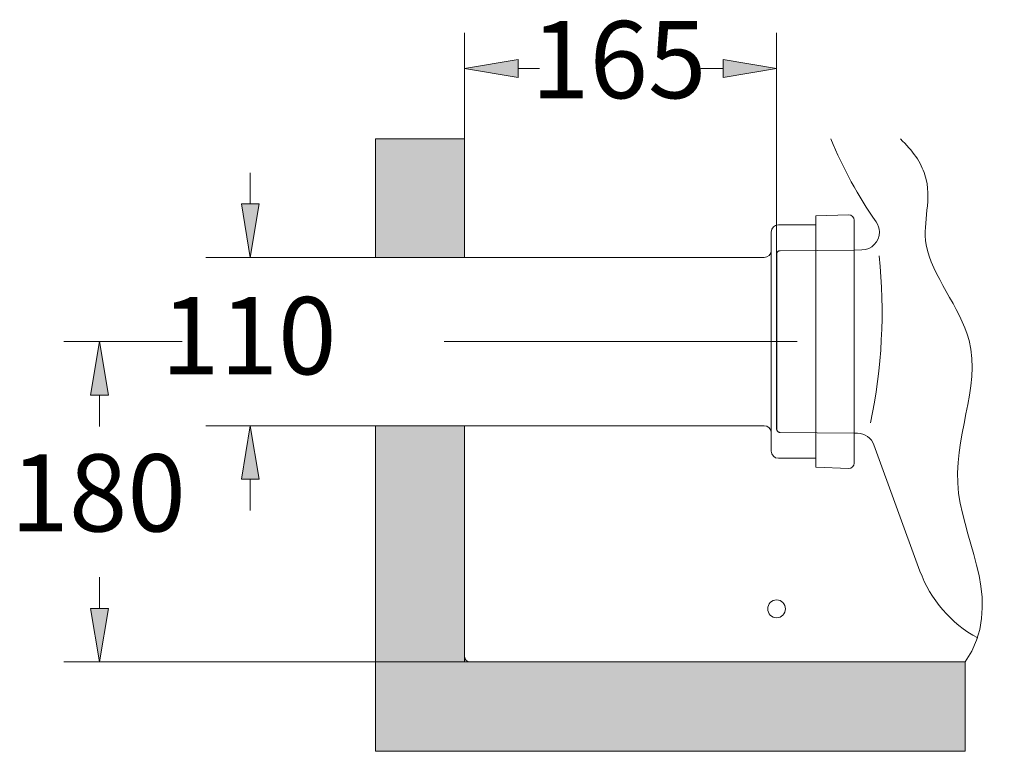
# Model space of a CAD drawing. Units: centimetres. Extents: x 2.4 to 19.5, y 4.6 to 22.7.
# Drawn here: x 2.4 to 5.6, y 5.1 to 7.4 of the extents above; entities that cross this region are included whole.
import ezdxf

# ---------------------------------------------------------------- set-up
doc = ezdxf.new("R2010")
doc.units = ezdxf.units.CM
doc.header["$MEASUREMENT"] = 0
for name, pattern in [('AI-Linetype-11', [17.163647, 11.442431, -5.721216]), ('AI-Linetype-12', [17.163647, 11.442431, -5.721216]), ('AI-Linetype-13', [17.163647, 11.442431, -5.721216]), ('AI-Linetype-14', [17.163647, 11.442431, -5.721216]), ('AI-Linetype-15', [17.163647, 11.442431, -5.721216]), ('AI-Linetype-16', [17.163647, 11.442431, -5.721216]), ('AI-Linetype-33', [3.378671, 2.252447, -0.375408, 0.375408, -0.375408]), ('AI-Linetype-34', [6.757342, 4.504894, -0.750816, 0.750816, -0.750816])]:
    doc.linetypes.add(name, pattern=pattern)
for name, color, linetype in [('1', 7, 'Continuous'), ('COTAS', 7, 'Continuous'), ('EJES', 7, 'Continuous'), ('OCULTO', 7, 'Continuous')]:
    doc.layers.add(name, color=color, linetype=linetype)

# ---------------------------------------------------------------- blocks, each defined once
blk = doc.blocks.new('block 13')
at = {"color": 7, "lineweight": 9, "true_color": 0xffffff}
blk.add_lwpolyline([(3.8162, 6.6563), (3.8162, 7.0396)], dxfattribs=at)
blk = doc.blocks.new('block 14')
at = {"color": 7, "lineweight": 9, "true_color": 0xffffff}
blk.add_lwpolyline([(5.4354, 5.3468), (3.8162, 5.3468)], dxfattribs=at)
blk = doc.blocks.new('block 15')
at = {"color": 7, "lineweight": 9, "true_color": 0xffffff}
blk.add_lwpolyline([(3.8162, 5.3468), (3.8162, 6.1113)], dxfattribs=at)
blk = doc.blocks.new('block 16')
at = {"true_color": 0xadadad}
h = blk.add_hatch(color=253, dxfattribs=at)
h.paths.add_polyline_path([(3.5279, 7.0396), (3.8162, 7.0396), (3.8162, 6.6563), (3.5279, 6.6563)])
h.paths.add_polyline_path([(5.4354, 5.0576), (5.4354, 5.3468), (3.8162, 5.3468), (3.8162, 6.1113), (3.5279, 6.1113), (3.5279, 5.0576)])
at = {"lineweight": 0}
for points in [[(3.5279, 7.0396), (3.8162, 7.0396), (3.8162, 6.6563), (3.5279, 6.6563), (3.5279, 7.0396)], [(5.4354, 5.0576), (5.4354, 5.3468), (3.8162, 5.3468), (3.8162, 6.1113), (3.5279, 6.1113), (3.5279, 5.0576), (5.4354, 5.0576), (5.4354, 5.0576)]]:
    blk.add_lwpolyline(points, dxfattribs=at)
blk = doc.blocks.new('block 20')
at = {"color": 253, "lineweight": 9, "true_color": 0xadadad}
blk.add_lwpolyline([(3.8162, 7.0396), (3.5279, 7.0396)], dxfattribs=at)
blk = doc.blocks.new('block 21')
at = {"color": 253, "lineweight": 9, "true_color": 0xadadad}
blk.add_lwpolyline([(3.5279, 7.0396), (3.5279, 6.6563)], dxfattribs=at)
blk = doc.blocks.new('block 22')
at = {"color": 253, "lineweight": 9, "true_color": 0xadadad}
blk.add_lwpolyline([(3.5279, 6.1113), (3.5279, 5.0576)], dxfattribs=at)
blk = doc.blocks.new('block 23')
at = {"color": 253, "lineweight": 9, "true_color": 0xadadad}
blk.add_lwpolyline([(3.5279, 5.0576), (3.5279, 5.0576)], dxfattribs=at)
blk = doc.blocks.new('block 24')
at = {"color": 253, "lineweight": 9, "true_color": 0xadadad}
blk.add_lwpolyline([(3.5279, 5.0576), (5.4354, 5.0576)], dxfattribs=at)
blk = doc.blocks.new('block 25')
at = {"color": 7, "lineweight": 9, "true_color": 0xffffff}
blk.add_lwpolyline([(5.4354, 5.0576), (5.4354, 5.3468)], dxfattribs=at)
blk = doc.blocks.new('block 45')
at = {"layer": 'COTAS', "color": 7, "lineweight": 9, "true_color": 0xffffff}
blk.add_lwpolyline([(2.9022, 6.3838), (2.5201, 6.3838)], dxfattribs=at)
blk = doc.blocks.new('block 46')
at = {"layer": 'COTAS', "color": 7, "lineweight": 9, "true_color": 0xffffff}
blk.add_lwpolyline([(3.8162, 7.0396), (3.8162, 7.3831)], dxfattribs=at)
blk = doc.blocks.new('block 47')
at = {"layer": 'COTAS', "color": 7, "lineweight": 9, "true_color": 0xffffff}
blk.add_lwpolyline([(4.8253, 6.6666), (4.8253, 7.3831)], dxfattribs=at)
blk = doc.blocks.new('block 48')
at = {"layer": 'COTAS', "color": 7, "lineweight": 9, "true_color": 0xffffff}
blk.add_lwpolyline([(3.9892, 7.2677), (4.0585, 7.2677)], dxfattribs=at)
blk = doc.blocks.new('block 49')
at = {"layer": 'COTAS', "color": 7, "lineweight": 9, "true_color": 0xffffff}
blk.add_lwpolyline([(4.6523, 7.2677), (4.5804, 7.2677)], dxfattribs=at)
blk = doc.blocks.new('block 50')
at = {"layer": 'COTAS', "true_color": 0xffffff}
h = blk.add_hatch(color=7, dxfattribs=at)
h.dxf.hatch_style = 2
h.paths.add_polyline_path([(3.9892, 7.2966), (3.8162, 7.2677), (3.9892, 7.2389)])
at = {"layer": 'COTAS', "lineweight": 0}
blk.add_lwpolyline([(3.9892, 7.2966), (3.8162, 7.2677), (3.9892, 7.2389), (3.9892, 7.2966)], dxfattribs=at)
blk = doc.blocks.new('block 51')
at = {"layer": 'COTAS', "true_color": 0xffffff}
h = blk.add_hatch(color=7, dxfattribs=at)
h.dxf.hatch_style = 2
h.paths.add_polyline_path([(4.6523, 7.2966), (4.8253, 7.2677), (4.6523, 7.2389)])
at = {"layer": 'COTAS', "lineweight": 0}
blk.add_lwpolyline([(4.6523, 7.2966), (4.8253, 7.2677), (4.6523, 7.2389), (4.6523, 7.2966)], dxfattribs=at)
blk = doc.blocks.new('block 52')
at = {"layer": 'COTAS', "color": 7, "true_color": 0xffffff, "insert": (4.0311, 7.1716), "char_height": 0.249767, "attachment_point": 7}
blk.add_mtext('\\fArial|b1|i0|c0|p34;\\W1;165', dxfattribs=at)
blk = doc.blocks.new('block 53')
at = {"layer": 'COTAS', "color": 7, "lineweight": 9, "true_color": 0xffffff}
blk.add_lwpolyline([(3.8162, 5.3468), (2.5201, 5.3468)], dxfattribs=at)
blk = doc.blocks.new('block 54')
at = {"layer": 'COTAS', "color": 7, "lineweight": 9, "true_color": 0xffffff}
blk.add_lwpolyline([(2.6354, 6.2108), (2.6354, 6.1095)], dxfattribs=at)
blk = doc.blocks.new('block 55')
at = {"layer": 'COTAS', "color": 7, "lineweight": 9, "true_color": 0xffffff}
blk.add_lwpolyline([(2.6354, 5.5198), (2.6354, 5.621)], dxfattribs=at)
blk = doc.blocks.new('block 56')
at = {"layer": 'COTAS', "true_color": 0xffffff}
h = blk.add_hatch(color=7, dxfattribs=at)
h.dxf.hatch_style = 2
h.paths.add_polyline_path([(2.6066, 6.2108), (2.6354, 6.3838), (2.6642, 6.2108)])
at = {"layer": 'COTAS', "lineweight": 0}
blk.add_lwpolyline([(2.6066, 6.2108), (2.6354, 6.3838), (2.6642, 6.2108), (2.6066, 6.2108)], dxfattribs=at)
blk = doc.blocks.new('block 57')
at = {"layer": 'COTAS', "true_color": 0xffffff}
h = blk.add_hatch(color=7, dxfattribs=at)
h.dxf.hatch_style = 2
h.paths.add_polyline_path([(2.6066, 5.5198), (2.6354, 5.3468), (2.6642, 5.5198)])
at = {"layer": 'COTAS', "lineweight": 0}
blk.add_lwpolyline([(2.6066, 5.5198), (2.6354, 5.3468), (2.6642, 5.5198), (2.6066, 5.5198)], dxfattribs=at)
blk = doc.blocks.new('block 58')
at = {"layer": 'COTAS', "color": 7, "true_color": 0xffffff, "insert": (2.3471, 5.7692), "char_height": 0.249767, "attachment_point": 7}
blk.add_mtext('\\fArial|b1|i0|c0|p34;\\W1;180', dxfattribs=at)
blk = doc.blocks.new('block 73')
at = {"layer": 'COTAS', "color": 7, "lineweight": 9, "true_color": 0xffffff}
blk.add_lwpolyline([(3.5279, 6.6563), (2.9787, 6.6563)], dxfattribs=at)
blk = doc.blocks.new('block 74')
at = {"layer": 'COTAS', "color": 7, "lineweight": 9, "true_color": 0xffffff}
blk.add_lwpolyline([(3.5279, 6.1113), (2.9787, 6.1113)], dxfattribs=at)
blk = doc.blocks.new('block 75')
at = {"layer": 'COTAS', "color": 7, "true_color": 0xffffff, "insert": (2.8346, 6.2781), "char_height": 0.249767, "attachment_point": 7}
blk.add_mtext('\\fArial|b1|i0|c0|p34;\\W1;110', dxfattribs=at)
blk = doc.blocks.new('block 76')
at = {"layer": 'COTAS', "color": 7, "lineweight": 9, "true_color": 0xffffff}
blk.add_lwpolyline([(3.1229, 5.9383), (3.1229, 5.837)], dxfattribs=at)
blk = doc.blocks.new('block 77')
at = {"layer": 'COTAS', "true_color": 0xffffff}
h = blk.add_hatch(color=7, dxfattribs=at)
h.dxf.hatch_style = 2
h.paths.add_polyline_path([(3.0941, 5.9383), (3.1229, 6.1113), (3.1517, 5.9383)])
at = {"layer": 'COTAS', "lineweight": 0}
blk.add_lwpolyline([(3.0941, 5.9383), (3.1229, 6.1113), (3.1517, 5.9383), (3.0941, 5.9383)], dxfattribs=at)
blk = doc.blocks.new('block 78')
at = {"layer": 'COTAS', "color": 7, "lineweight": 9, "true_color": 0xffffff}
blk.add_lwpolyline([(3.1229, 6.8293), (3.1229, 6.9306)], dxfattribs=at)
blk = doc.blocks.new('block 79')
at = {"layer": 'COTAS', "true_color": 0xffffff}
h = blk.add_hatch(color=7, dxfattribs=at)
h.dxf.hatch_style = 2
h.paths.add_polyline_path([(3.0941, 6.8293), (3.1229, 6.6563), (3.1517, 6.8293)])
at = {"layer": 'COTAS', "lineweight": 0}
blk.add_lwpolyline([(3.0941, 6.8293), (3.1229, 6.6563), (3.1517, 6.8293), (3.0941, 6.8293)], dxfattribs=at)
blk = doc.blocks.new('block 222')
at = {"layer": '1', "color": 7, "lineweight": 9, "true_color": 0xffffff}
blk.add_lwpolyline([(3.8162, 5.3641), (3.8162, 6.1113)], dxfattribs=at)
blk = doc.blocks.new('block 223')
at = {"layer": '1', "color": 7, "lineweight": 9, "true_color": 0xffffff}
blk.add_open_spline([(3.8162, 5.3641), (3.8162, 5.3545), (3.824, 5.3468), (3.8335, 5.3468)], degree=3, dxfattribs=at)
blk = doc.blocks.new('block 224')
at = {"layer": '1', "color": 7, "lineweight": 9, "true_color": 0xffffff}
blk.add_open_spline([(5.2889, 5.6412), (5.3226, 5.5485), (5.389, 5.4714), (5.4757, 5.4244)], degree=3, dxfattribs=at)
blk = doc.blocks.new('block 225')
at = {"layer": '1', "color": 7, "lineweight": 9, "true_color": 0xffffff}
blk.add_open_spline([(5.1403, 6.0494), (5.1321, 6.072), (5.1107, 6.0871), (5.0866, 6.0873)], degree=3, dxfattribs=at)
blk = doc.blocks.new('block 226')
at = {"layer": '1', "color": 7, "lineweight": 9, "true_color": 0xffffff}
blk.add_lwpolyline([(5.1403, 6.0494), (5.2889, 5.6412)], dxfattribs=at)
blk = doc.blocks.new('block 227')
at = {"layer": '1', "color": 7, "lineweight": 9, "true_color": 0xffffff}
blk.add_open_spline([(5.001, 7.0396), (5.0397, 6.945), (5.0889, 6.8549), (5.1474, 6.7711)], degree=3, dxfattribs=at)
blk = doc.blocks.new('block 228')
at = {"layer": '1', "color": 7, "lineweight": 9, "true_color": 0xffffff}
blk.add_open_spline([(5.1007, 6.6804), (5.1325, 6.6807), (5.1581, 6.7067), (5.1578, 6.7386), (5.1577, 6.7502), (5.1541, 6.7616), (5.1474, 6.7711)], degree=3, knots=[0, 0, 0, 0, 1, 1, 1, 2, 2, 2, 2], dxfattribs=at)
blk = doc.blocks.new('block 229')
at = {"layer": '1', "color": 7, "lineweight": 9, "true_color": 0xffffff}
blk.add_open_spline([(5.1291, 6.1204), (5.1662, 6.2982), (5.1757, 6.4806), (5.1573, 6.6612)], degree=3, dxfattribs=at)
blk = doc.blocks.new('block 230')
at = {"layer": '1', "color": 7, "lineweight": 9, "true_color": 0xffffff}
blk.add_lwpolyline([(5.0763, 6.6802), (5.1007, 6.6804)], dxfattribs=at)
blk = doc.blocks.new('block 231')
at = {"layer": '1', "color": 7, "lineweight": 9, "true_color": 0xffffff}
blk.add_lwpolyline([(5.0763, 6.0874), (5.0866, 6.0873)], dxfattribs=at)
blk = doc.blocks.new('block 232')
at = {"layer": '1', "color": 7, "lineweight": 9, "true_color": 0xffffff}
blk.add_lwpolyline([(5.4354, 5.3468), (3.8335, 5.3468)], dxfattribs=at)
blk = doc.blocks.new('block 233')
at = {"layer": '1', "color": 7, "lineweight": 9, "true_color": 0xffffff}
blk.add_lwpolyline([(3.8162, 6.6563), (3.5279, 6.6563)], dxfattribs=at)
blk = doc.blocks.new('block 234')
at = {"layer": '1', "color": 7, "lineweight": 9, "true_color": 0xffffff}
blk.add_lwpolyline([(3.8162, 6.1113), (3.5279, 6.1113)], dxfattribs=at)
blk = doc.blocks.new('block 235')
at = {"layer": '1', "color": 7, "lineweight": 9, "true_color": 0xffffff}
blk.add_lwpolyline([(3.8162, 6.6563), (3.8162, 7.0396)], dxfattribs=at)
blk = doc.blocks.new('block 236')
at = {"layer": '1', "color": 7, "lineweight": 9, "true_color": 0xffffff}
blk.add_open_spline([(4.7964, 5.5189), (4.7964, 5.5348), (4.8093, 5.5477), (4.8253, 5.5477), (4.8412, 5.5477), (4.8541, 5.5348), (4.8541, 5.5189), (4.8541, 5.5029), (4.8412, 5.49), (4.8253, 5.49), (4.8093, 5.49), (4.7964, 5.5029), (4.7964, 5.5189), (4.7964, 5.5189), (4.7964, 5.5189), (4.7964, 5.5189)], degree=3, knots=[0, 0, 0, 0, 1, 1, 1, 2, 2, 2, 3, 3, 3, 4, 4, 4, 5, 5, 5, 5], dxfattribs=at)
blk = doc.blocks.new('block 597')
at = {"layer": 'OCULTO', "color": 7, "linetype": 'AI-Linetype-11', "lineweight": 9, "true_color": 0xffffff}
blk.add_lwpolyline([(4.8253, 6.6666), (4.8253, 6.101)], dxfattribs=at)
blk = doc.blocks.new('block 598')
at = {"layer": 'OCULTO', "color": 7, "lineweight": 9, "true_color": 0xffffff}
blk.add_lwpolyline([(5.0763, 5.9908), (5.0763, 6.7768)], dxfattribs=at)
blk = doc.blocks.new('block 599')
at = {"layer": 'OCULTO', "color": 7, "linetype": 'AI-Linetype-12', "lineweight": 9, "true_color": 0xffffff}
blk.add_lwpolyline([(4.8365, 6.0895), (5.0763, 6.0874)], dxfattribs=at)
blk = doc.blocks.new('block 600')
at = {"layer": 'OCULTO', "color": 7, "linetype": 'AI-Linetype-13', "lineweight": 9, "true_color": 0xffffff}
blk.add_open_spline([(4.8253, 6.101), (4.8253, 6.0948), (4.8303, 6.0897), (4.8365, 6.0895)], degree=3, dxfattribs=at)
blk = doc.blocks.new('block 601')
at = {"layer": 'OCULTO', "color": 7, "lineweight": 9, "true_color": 0xffffff}
blk.add_open_spline([(5.0584, 5.9735), (5.0679, 5.9732), (5.0759, 5.9806), (5.0763, 5.9902), (5.0763, 5.9904), (5.0763, 5.9906), (5.0763, 5.9908)], degree=3, knots=[0, 0, 0, 0, 1, 1, 1, 2, 2, 2, 2], dxfattribs=at)
blk = doc.blocks.new('block 602')
at = {"layer": 'OCULTO', "color": 7, "lineweight": 9, "true_color": 0xffffff}
blk.add_lwpolyline([(4.9517, 5.9773), (5.0584, 5.9735)], dxfattribs=at)
blk = doc.blocks.new('block 603')
at = {"layer": 'OCULTO', "color": 7, "linetype": 'AI-Linetype-14', "lineweight": 9, "true_color": 0xffffff}
blk.add_lwpolyline([(4.8367, 6.6781), (5.0763, 6.6802)], dxfattribs=at)
blk = doc.blocks.new('block 604')
at = {"layer": 'OCULTO', "color": 7, "linetype": 'AI-Linetype-15', "lineweight": 9, "true_color": 0xffffff}
blk.add_open_spline([(4.8367, 6.6781), (4.8304, 6.6781), (4.8253, 6.6729), (4.8253, 6.6666)], degree=3, dxfattribs=at)
blk = doc.blocks.new('block 605')
at = {"layer": 'OCULTO', "color": 7, "lineweight": 9, "true_color": 0xffffff}
blk.add_lwpolyline([(4.9517, 6.7904), (5.0584, 6.7941)], dxfattribs=at)
blk = doc.blocks.new('block 606')
at = {"layer": 'OCULTO', "color": 7, "lineweight": 9, "true_color": 0xffffff}
blk.add_open_spline([(5.0763, 6.7768), (5.0763, 6.7864), (5.0686, 6.7941), (5.059, 6.7941), (5.0588, 6.7941), (5.0586, 6.7941), (5.0584, 6.7941)], degree=3, knots=[0, 0, 0, 0, 1, 1, 1, 2, 2, 2, 2], dxfattribs=at)
blk = doc.blocks.new('block 607')
at = {"layer": 'OCULTO', "color": 7, "lineweight": 9, "true_color": 0xffffff}
blk.add_lwpolyline([(4.9517, 6.7904), (4.9517, 5.9773)], dxfattribs=at)
blk = doc.blocks.new('block 608')
at = {"layer": 'OCULTO', "color": 7, "lineweight": 9, "true_color": 0xffffff}
blk.add_lwpolyline([(4.9517, 6.7615), (4.8312, 6.7615)], dxfattribs=at)
blk = doc.blocks.new('block 609')
at = {"layer": 'OCULTO', "color": 7, "lineweight": 9, "true_color": 0xffffff}
blk.add_lwpolyline([(4.8082, 6.0292), (4.8082, 6.7384)], dxfattribs=at)
blk = doc.blocks.new('block 610')
at = {"layer": 'OCULTO', "color": 7, "lineweight": 9, "true_color": 0xffffff}
blk.add_open_spline([(4.8312, 6.7615), (4.8185, 6.7615), (4.8082, 6.7512), (4.8082, 6.7384)], degree=3, dxfattribs=at)
blk = doc.blocks.new('block 611')
at = {"layer": 'OCULTO', "color": 7, "lineweight": 9, "true_color": 0xffffff}
blk.add_lwpolyline([(3.8162, 6.656), (4.7851, 6.656)], dxfattribs=at)
blk = doc.blocks.new('block 612')
at = {"layer": 'OCULTO', "color": 7, "lineweight": 9, "true_color": 0xffffff}
blk.add_open_spline([(4.7851, 6.656), (4.7978, 6.656), (4.8082, 6.6663), (4.8082, 6.679)], degree=3, dxfattribs=at)
blk = doc.blocks.new('block 613')
at = {"layer": 'OCULTO', "color": 7, "lineweight": 9, "true_color": 0xffffff}
blk.add_open_spline([(4.8082, 6.0292), (4.8082, 6.0164), (4.8185, 6.0061), (4.8312, 6.0061)], degree=3, dxfattribs=at)
blk = doc.blocks.new('block 614')
at = {"layer": 'OCULTO', "color": 7, "lineweight": 9, "true_color": 0xffffff}
blk.add_lwpolyline([(4.9517, 6.0061), (4.8312, 6.0061)], dxfattribs=at)
blk = doc.blocks.new('block 615')
at = {"layer": 'OCULTO', "color": 7, "lineweight": 9, "true_color": 0xffffff}
blk.add_open_spline([(4.8082, 6.0886), (4.8082, 6.1013), (4.7978, 6.1116), (4.7851, 6.1116)], degree=3, dxfattribs=at)
blk = doc.blocks.new('block 616')
at = {"layer": 'OCULTO', "color": 7, "lineweight": 9, "true_color": 0xffffff}
blk.add_lwpolyline([(3.8162, 6.1116), (4.7851, 6.1116)], dxfattribs=at)
blk = doc.blocks.new('block 617')
at = {"layer": 'OCULTO', "color": 7, "linetype": 'AI-Linetype-16', "lineweight": 9, "true_color": 0xffffff}
blk.add_lwpolyline([(4.8262, 6.6677), (4.8262, 6.1017)], dxfattribs=at)
blk = doc.blocks.new('block 637')
at = {"layer": 'EJES', "color": 7, "linetype": 'AI-Linetype-33', "lineweight": 9, "true_color": 0xffffff}
blk.add_lwpolyline([(3.7495, 6.3838), (4.8916, 6.3838)], dxfattribs=at)
blk = doc.blocks.new('block 638')
at = {"layer": 'EJES', "color": 7, "linetype": 'AI-Linetype-34', "lineweight": 9, "true_color": 0xffffff}
blk.add_open_spline([(5.2256, 7.0396), (5.2658, 7.003), (5.2926, 6.9625), (5.305, 6.9237), (5.3302, 6.8449), (5.2963, 6.7731), (5.309, 6.6974), (5.3254, 6.5996), (5.4197, 6.4952), (5.4478, 6.3878), (5.4883, 6.2335), (5.3919, 6.073), (5.4141, 5.8926), (5.4351, 5.7224), (5.5618, 5.5344), (5.4354, 5.3468)], degree=3, knots=[0, 0, 0, 0, 1, 1, 1, 2, 2, 2, 3, 3, 3, 4, 4, 4, 5, 5, 5, 5], dxfattribs=at)

msp = doc.modelspace()

# ---------------------------------------------------------------- block references
for name in ['block 16', 'block 20', 'block 21', 'block 13', 'block 22', 'block 15', 'block 14', 'block 25', 'block 23', 'block 24']:
    msp.add_blockref(name, (0, 0))
at = {"layer": '1'}
for name in ['block 235', 'block 227', 'block 228', 'block 233', 'block 230', 'block 229', 'block 234', 'block 222', 'block 231', 'block 225', 'block 226', 'block 224', 'block 236', 'block 223', 'block 232']:
    msp.add_blockref(name, (0, 0), dxfattribs=at)
at = {"layer": 'COTAS'}
for name in ['block 52', 'block 46', 'block 47', 'block 50', 'block 51', 'block 48', 'block 49', 'block 78', 'block 79', 'block 73', 'block 75', 'block 45', 'block 56', 'block 54', 'block 74', 'block 77', 'block 58', 'block 76', 'block 55', 'block 57', 'block 53']:
    msp.add_blockref(name, (0, 0), dxfattribs=at)
at = {"layer": 'EJES'}
for name in ['block 638', 'block 637']:
    msp.add_blockref(name, (0, 0), dxfattribs=at)
at = {"layer": 'OCULTO'}
for name in ['block 605', 'block 607', 'block 606', 'block 610', 'block 608', 'block 598', 'block 609', 'block 612', 'block 604', 'block 597', 'block 617', 'block 603', 'block 611', 'block 616', 'block 615', 'block 600', 'block 599', 'block 613', 'block 614', 'block 601', 'block 602']:
    msp.add_blockref(name, (0, 0), dxfattribs=at)

doc.saveas('drawing.dxf')
